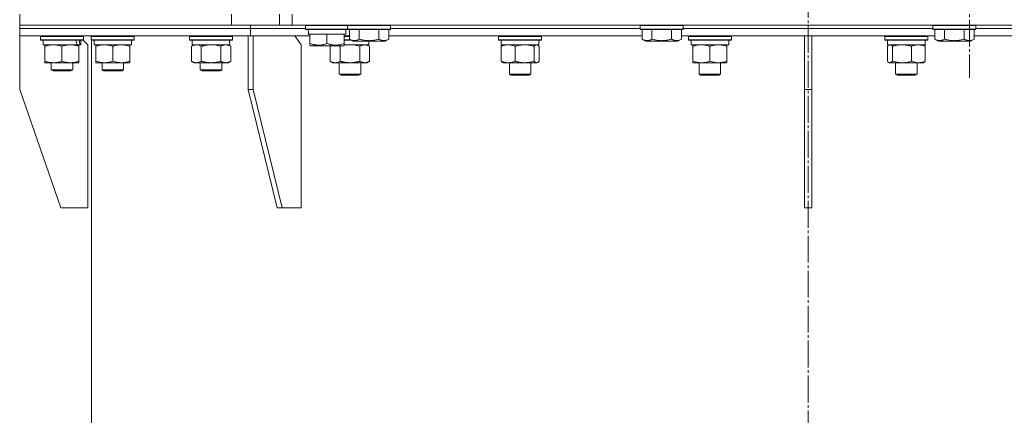
# Model space of a CAD drawing. Units: millimetres. Extents: x 0 to 16908, y -6 to 11880.
# Drawn here: x 12834 to 13384, y 8974 to 9195 of the extents above; entities that cross this region are included whole.
import ezdxf

# ---------------------------------------------------------------- set-up
doc = ezdxf.new("R2010")
doc.units = ezdxf.units.MM
doc.linetypes.add('K5LT_AXLED', pattern=[19.5, 15, -1.5, 1.5, -1.5])
doc.linetypes.add('K5LT_THIN', pattern=[0])
for name, color, linetype, true_color in [('OSI', 2, 'Continuous', 0xffff00), ('R', 1, 'Continuous', 0xff0000), ('WELDING', 7, 'Continuous', 0xffffff)]:
    doc.layers.add(name, color=color, linetype=linetype, true_color=true_color)

msp = doc.modelspace()

# ---------------------------------------------------------------- linework, layer by layer
at = {"layer": 'OSI', "color": 30, "linetype": 'K5LT_AXLED', "lineweight": 18, "true_color": 0xff8000}
for p, q in [((13274.2, 10146.57), (13274.2, 7522.57)), ((13364.2, 9253.07), (13364.2, 9162.15))]:
    msp.add_line(p, q, dxfattribs=at)
at = {"layer": 'R', "color": 7, "linetype": 'K5LT_THIN', "lineweight": 18}
for p, q in [((12834.2, 9191.57), (12834.2, 9197.57)), ((12952.35, 9191.57), (12952.35, 9197.57)), ((12979.2, 9191.57), (12979.2, 9197.57)), ((12986.2, 9191.57), (12986.2, 9197.57)), ((12834.2, 9191.57), (12952.35, 9191.57)), ((12834.2, 9189.57), (12834.2, 9191.57)), ((12834.2, 9189.57), (12834.2, 9191.57)), ((12834.2, 9191.57), (12952.35, 9191.57)), ((12834.2, 9185.57), (12834.2, 9189.57)), ((12834.2, 9189.57), (12963.07, 9189.57)), ((12834.2, 9185.57), (12834.2, 9189.57)), ((12834.2, 9189.57), (12963.07, 9189.57)), ((12979.2, 9191.57), (12952.35, 9191.57)), ((12963.07, 9189.57), (12963.07, 9191.57)), ((12963.07, 9189.57), (12963.07, 9191.57)), ((12963.07, 9185.57), (12963.07, 9189.57)), ((12963.07, 9185.57), (12963.07, 9189.57)), ((12963.07, 9189.57), (12993.7, 9189.57)), ((12963.07, 9189.57), (12993.7, 9189.57)), ((12986.2, 9191.57), (12979.2, 9191.57)), ((12986.2, 9191.57), (13562.2, 9191.57)), ((12993.7, 9191.27), (12993.87, 9191.57)), ((12993.7, 9189.37), (12993.7, 9191.27)), ((12993.7, 9191.27), (13017.2, 9191.27)), ((12993.7, 9189.37), (12993.87, 9189.07)), ((12993.7, 9189.37), (13017.2, 9189.37)), ((12993.87, 9189.07), (13017.37, 9189.07)), ((12995.33, 9187.69), (12995.26, 9186.57)), ((13016.2, 9186.57), (13016.2, 9189.07)), ((13017.2, 9191.27), (13017.37, 9191.57)), ((13017.2, 9189.37), (13017.2, 9191.27)), ((13017.2, 9191.27), (13041.2, 9191.27)), ((13017.2, 9189.37), (13017.37, 9189.07)), ((13017.2, 9189.37), (13041.2, 9189.37)), ((13017.37, 9189.07), (13041.03, 9189.07)), ((13018.23, 9183.72), (13018.23, 9189.07)), ((13023.71, 9183.72), (13023.71, 9189.07)), ((13034.68, 9183.72), (13034.68, 9189.07)), ((13040.17, 9183.72), (13040.17, 9189.07)), ((13041.2, 9191.27), (13041.03, 9191.57)), ((13041.2, 9189.37), (13041.03, 9189.07)), ((13041.2, 9189.37), (13041.2, 9191.27)), ((13041.2, 9189.57), (13180.53, 9189.57)), ((13041.2, 9189.57), (13180.53, 9189.57)), ((13180.53, 9191.27), (13180.7, 9191.57)), ((13180.53, 9189.37), (13180.53, 9191.27)), ((13180.53, 9191.27), (13204.53, 9191.27)), ((13180.53, 9189.37), (13180.7, 9189.07)), ((13180.53, 9189.37), (13204.53, 9189.37)), ((13180.7, 9189.07), (13204.36, 9189.07)), ((13181.56, 9183.72), (13181.56, 9189.07)), ((13187.05, 9183.72), (13187.05, 9189.07)), ((13198.02, 9183.72), (13198.02, 9189.07)), ((13203.5, 9183.72), (13203.5, 9189.07)), ((13204.53, 9191.27), (13204.36, 9191.57)), ((13204.53, 9189.37), (13204.36, 9189.07)), ((13204.53, 9189.37), (13204.53, 9191.27)), ((13204.53, 9189.57), (13274.2, 9189.57)), ((13204.53, 9189.57), (13274.2, 9189.57)), ((13274.2, 9189.57), (13274.2, 9191.57)), ((13274.2, 9189.57), (13274.2, 9191.57)), ((13274.2, 9185.57), (13274.2, 9189.57)), ((13274.2, 9185.57), (13274.2, 9189.57)), ((13274.2, 9189.57), (13343.86, 9189.57)), ((13274.2, 9189.57), (13343.86, 9189.57)), ((13343.86, 9191.27), (13344.04, 9191.57)), ((13343.86, 9189.37), (13343.86, 9191.27)), ((13343.86, 9191.27), (13367.86, 9191.27)), ((13343.86, 9189.37), (13344.04, 9189.07)), ((13343.86, 9189.37), (13367.86, 9189.37)), ((13344.04, 9189.07), (13367.69, 9189.07)), ((13344.9, 9183.72), (13344.9, 9189.07)), ((13350.38, 9183.72), (13350.38, 9189.07)), ((13361.35, 9183.72), (13361.35, 9189.07)), ((13366.83, 9183.72), (13366.83, 9189.07)), ((13367.86, 9191.27), (13367.69, 9191.57)), ((13367.86, 9189.37), (13367.69, 9189.07)), ((13367.86, 9189.37), (13367.86, 9191.27)), ((13367.86, 9189.57), (13507.2, 9189.57)), ((13367.86, 9189.57), (13507.2, 9189.57)), ((12834.2, 9185.57), (12963.07, 9185.57)), ((12834.2, 9185.57), (12834.2, 9155.57)), ((12845.79, 9185.27), (12845.96, 9185.57)), ((12845.79, 9185.27), (12845.79, 9183.37)), ((12869.79, 9185.27), (12845.79, 9185.27)), ((12869.79, 9183.37), (12845.79, 9183.37)), ((12845.79, 9183.37), (12845.96, 9183.07)), ((12869.62, 9183.07), (12845.96, 9183.07)), ((12847.29, 9183.07), (12847.29, 9180.57)), ((12868.29, 9183.07), (12868.29, 9180.57)), ((12869.79, 9185.27), (12869.62, 9185.57)), ((12869.79, 9185.27), (12869.62, 9185.57)), ((12869.79, 9183.37), (12869.62, 9183.07)), ((12872.2, 9180.57), (12869.65, 9183.12)), ((12869.79, 9185.27), (12869.79, 9183.37)), ((12874.17, 9185.27), (12874.34, 9185.57)), ((12874.17, 9183.37), (12874.17, 9185.27)), ((12874.17, 9185.27), (12886.17, 9185.27)), ((12874.17, 9183.37), (12874.34, 9183.07)), ((12874.17, 9183.37), (12874.2, 9183.32)), ((12874.17, 9183.37), (12886.17, 9183.37)), ((12874.2, 9185.32), (12874.2, 9185.57)), ((12874.2, 7710.82), (12874.2, 9183.32)), ((12874.34, 9183.07), (12886.17, 9183.07)), ((12875.67, 9180.57), (12875.67, 9183.07)), ((12886.17, 9185.27), (12898.17, 9185.27)), ((12886.17, 9183.37), (12898.17, 9183.37)), ((12886.17, 9183.07), (12898, 9183.07)), ((12896.67, 9180.57), (12896.67, 9183.07)), ((12898.17, 9185.27), (12898, 9185.57)), ((12898.17, 9183.37), (12898, 9183.07)), ((12898.17, 9183.37), (12898.17, 9185.27)), ((12928.99, 9185.27), (12929.16, 9185.57)), ((12928.99, 9185.27), (12928.99, 9183.37)), ((12952.99, 9185.27), (12928.99, 9185.27)), ((12952.99, 9183.37), (12928.99, 9183.37)), ((12928.99, 9183.37), (12929.16, 9183.07)), ((12952.82, 9183.07), (12929.16, 9183.07)), ((12930.49, 9183.07), (12930.49, 9180.57)), ((12951.36, 9181.95), (12951.43, 9183.07)), ((12952.99, 9185.27), (12952.82, 9185.57)), ((12952.99, 9183.37), (12952.82, 9183.07)), ((12952.99, 9185.27), (12952.99, 9183.37)), ((12961.66, 9185.57), (12961.66, 9155.57)), ((12963.07, 9185.57), (12996.2, 9185.57)), ((12964.49, 9185.57), (12964.49, 9155.57)), ((12991.36, 9180.57), (12987.82, 9185.57)), ((12995.43, 9186.57), (12995.26, 9186.57)), ((12995.43, 9186.57), (12996.2, 9186.57)), ((12996.2, 9181.22), (12996.2, 9186.57)), ((12996.2, 9186.57), (12997.08, 9186.57)), ((12997.08, 9186.57), (13004.82, 9186.57)), ((13004.82, 9186.57), (13005.7, 9186.57)), ((13005.7, 9181.22), (13005.7, 9186.57)), ((13005.7, 9186.57), (13006.58, 9186.57)), ((13006.58, 9186.57), (13014.32, 9186.57)), ((13014.32, 9186.57), (13015.2, 9186.57)), ((13015.2, 9181.22), (13015.2, 9186.57)), ((13015.2, 9186.57), (13016.2, 9186.57)), ((13015.2, 9185.57), (13018.23, 9185.57)), ((13015.2, 9185.27), (13018.23, 9185.27)), ((13015.2, 9183.37), (13018.84, 9183.37)), ((13015.2, 9183.07), (13019.36, 9183.07)), ((13018.23, 9183.72), (13020.23, 9182.57)), ((13020.23, 9182.57), (13038.17, 9182.57)), ((13029.02, 9180.57), (13029.02, 9182.57)), ((13040.17, 9183.72), (13038.17, 9182.57)), ((13040.17, 9185.57), (13181.56, 9185.57)), ((13101.47, 9185.27), (13101.64, 9185.57)), ((13101.47, 9183.37), (13101.47, 9185.27)), ((13101.47, 9185.27), (13121.96, 9185.27)), ((13101.47, 9183.37), (13101.64, 9183.07)), ((13101.47, 9183.37), (13121.96, 9183.37)), ((13101.64, 9183.07), (13121.83, 9183.07)), ((13102.97, 9180.57), (13102.97, 9183.07)), ((13121.83, 9183.07), (13125.3, 9183.07)), ((13121.96, 9185.27), (13125.47, 9185.27)), ((13121.96, 9183.37), (13125.47, 9183.37)), ((13123.97, 9180.57), (13123.97, 9183.07)), ((13125.47, 9185.27), (13125.3, 9185.57)), ((13125.47, 9183.37), (13125.3, 9183.07)), ((13125.47, 9183.37), (13125.47, 9185.27)), ((13181.56, 9183.72), (13183.56, 9182.57)), ((13183.56, 9182.57), (13201.5, 9182.57)), ((13203.5, 9183.72), (13201.5, 9182.57)), ((13203.5, 9185.57), (13274.2, 9185.57)), ((13207.38, 9185.27), (13207.55, 9185.57)), ((13207.38, 9183.37), (13207.38, 9185.27)), ((13207.38, 9185.27), (13229.77, 9185.27)), ((13207.38, 9183.37), (13207.55, 9183.07)), ((13207.38, 9183.37), (13229.77, 9183.37)), ((13207.55, 9183.07), (13229.62, 9183.07)), ((13208.88, 9180.57), (13208.88, 9183.07)), ((13229.62, 9183.07), (13231.2, 9183.07)), ((13229.77, 9185.27), (13231.38, 9185.27)), ((13229.77, 9183.37), (13231.38, 9183.37)), ((13229.88, 9180.57), (13229.88, 9183.07)), ((13231.38, 9185.27), (13231.2, 9185.57)), ((13231.38, 9183.37), (13231.2, 9183.07)), ((13231.38, 9183.37), (13231.38, 9185.27)), ((13272.2, 9185.57), (13272.2, 9155.57)), ((13274.2, 9185.57), (13344.9, 9185.57)), ((13276.2, 9185.57), (13276.2, 9155.57)), ((13317.02, 9185.27), (13317.19, 9185.57)), ((13317.02, 9183.37), (13317.02, 9185.27)), ((13317.02, 9185.27), (13340.61, 9185.27)), ((13317.02, 9183.37), (13317.19, 9183.07)), ((13317.02, 9183.37), (13340.61, 9183.37)), ((13317.19, 9183.07), (13340.44, 9183.07)), ((13318.52, 9180.57), (13318.52, 9183.07)), ((13339.52, 9180.57), (13339.52, 9183.07)), ((13340.44, 9183.07), (13340.85, 9183.07)), ((13340.61, 9185.27), (13341.02, 9185.27)), ((13340.61, 9183.37), (13341.02, 9183.37)), ((13341.02, 9185.27), (13340.85, 9185.57)), ((13341.02, 9183.37), (13340.85, 9183.07)), ((13341.02, 9183.37), (13341.02, 9185.27)), ((13344.9, 9183.72), (13346.89, 9182.57)), ((13346.89, 9182.57), (13364.84, 9182.57)), ((13366.83, 9183.72), (13364.84, 9182.57)), ((13366.83, 9185.57), (13508.23, 9185.57)), ((12866.34, 9180.57), (12847.29, 9180.57)), ((12848.29, 9179.72), (12848.29, 9180.57)), ((12848.29, 9179.72), (12848.29, 9171.42)), ((12857.79, 9179.72), (12857.79, 9171.42)), ((12866.34, 9180.57), (12866.92, 9180.57)), ((12866.92, 9180.57), (12867.81, 9180.57)), ((12867.29, 9180.57), (12867.29, 9179.72)), ((12867.29, 9179.72), (12867.29, 9171.42)), ((12868.29, 9180.57), (12867.81, 9180.57)), ((12872.2, 9089.57), (12872.2, 9180.57)), ((12875.67, 9180.57), (12896.67, 9180.57)), ((12876.67, 9179.72), (12876.67, 9180.57)), ((12876.67, 9171.42), (12876.67, 9179.72)), ((12886.17, 9171.42), (12886.17, 9179.72)), ((12895.67, 9180.57), (12895.67, 9179.72)), ((12895.67, 9171.42), (12895.67, 9179.72)), ((12930.02, 9179.72), (12931.49, 9180.57)), ((12930.02, 9179.72), (12930.02, 9171.42)), ((12951.44, 9180.57), (12930.49, 9180.57)), ((12935.5, 9179.72), (12935.5, 9171.42)), ((12946.47, 9179.72), (12946.47, 9171.42)), ((12951.96, 9179.72), (12950.49, 9180.57)), ((12951.96, 9179.72), (12951.96, 9171.42)), ((12991.36, 9089.57), (12991.36, 9180.57)), ((12996.2, 9180.37), (12996.2, 9181.22)), ((12996.2, 9180.37), (12996.73, 9180.07)), ((12996.73, 9180.07), (13014.67, 9180.07)), ((13007.55, 9179.72), (13008.15, 9180.07)), ((13007.55, 9171.42), (13007.55, 9179.72)), ((13013.03, 9171.42), (13013.03, 9179.72)), ((13015.2, 9180.37), (13014.67, 9180.07)), ((13015.2, 9181.22), (13015.2, 9180.37)), ((13015.2, 9180.57), (13029.02, 9180.57)), ((13024, 9171.42), (13024, 9179.72)), ((13029.49, 9179.72), (13028.02, 9180.57)), ((13029.49, 9171.42), (13029.49, 9179.72)), ((13102.88, 9171.42), (13102.88, 9179.72)), ((13102.97, 9180.57), (13123.97, 9180.57)), ((13103.64, 9180.37), (13103.97, 9180.57)), ((13110.63, 9171.42), (13110.63, 9179.72)), ((13121.23, 9171.42), (13121.23, 9179.72)), ((13123.31, 9180.37), (13122.97, 9180.57)), ((13124.07, 9171.42), (13124.07, 9179.72)), ((13208.88, 9180.57), (13229.88, 9180.57)), ((13209.88, 9179.72), (13209.88, 9180.57)), ((13209.88, 9171.42), (13209.88, 9179.72)), ((13219.38, 9171.42), (13219.38, 9179.72)), ((13228.88, 9180.57), (13228.88, 9179.72)), ((13228.88, 9171.42), (13228.88, 9179.72)), ((13318.42, 9171.42), (13318.42, 9179.72)), ((13318.52, 9180.57), (13339.52, 9180.57)), ((13319.18, 9180.37), (13319.52, 9180.57)), ((13321.26, 9171.42), (13321.26, 9179.72)), ((13331.86, 9171.42), (13331.86, 9179.72)), ((13338.85, 9180.37), (13338.52, 9180.57)), ((13339.62, 9171.42), (13339.62, 9179.72)), ((12848.29, 9170.57), (12848.29, 9171.42)), ((12867.29, 9171.42), (12867.29, 9170.57)), ((12876.67, 9170.57), (12876.67, 9171.42)), ((12895.67, 9171.42), (12895.67, 9170.57)), ((12930.02, 9171.42), (12931.49, 9170.57)), ((12951.96, 9171.42), (12950.49, 9170.57)), ((13007.55, 9171.42), (13009.02, 9170.57)), ((13029.49, 9171.42), (13028.02, 9170.57)), ((13209.88, 9170.57), (13209.88, 9171.42)), ((13228.88, 9171.42), (13228.88, 9170.57)), ((12862.54, 9170.57), (12848.29, 9170.57)), ((12851.79, 9170.57), (12851.79, 9166.64)), ((12863.79, 9166.64), (12851.79, 9166.64)), ((12851.79, 9166.64), (12852.79, 9166.07)), ((12862.79, 9166.07), (12852.79, 9166.07)), ((12867.29, 9170.57), (12862.54, 9170.57)), ((12863.79, 9166.64), (12862.79, 9166.07)), ((12863.79, 9170.57), (12863.79, 9166.64)), ((12881.42, 9170.57), (12876.67, 9170.57)), ((12880.17, 9170.57), (12880.17, 9166.64)), ((12892.17, 9166.64), (12880.17, 9166.64)), ((12880.17, 9166.64), (12881.17, 9166.07)), ((12891.17, 9166.07), (12881.17, 9166.07)), ((12890.92, 9170.57), (12881.42, 9170.57)), ((12895.67, 9170.57), (12890.92, 9170.57)), ((12892.17, 9166.64), (12891.17, 9166.07)), ((12892.17, 9170.57), (12892.17, 9166.64)), ((12949.22, 9170.57), (12931.49, 9170.57)), ((12934.99, 9170.57), (12934.99, 9166.64)), ((12946.99, 9166.64), (12934.99, 9166.64)), ((12934.99, 9166.64), (12935.99, 9166.07)), ((12945.99, 9166.07), (12935.99, 9166.07)), ((12946.99, 9166.64), (12945.99, 9166.07)), ((12946.99, 9170.57), (12946.99, 9166.64)), ((12950.49, 9170.57), (12949.22, 9170.57)), ((13010.29, 9170.57), (13009.02, 9170.57)), ((13018.52, 9170.57), (13010.29, 9170.57)), ((13012.52, 9170.57), (13012.52, 9164.14)), ((13026.75, 9170.57), (13018.52, 9170.57)), ((13024.52, 9170.57), (13024.52, 9164.14)), ((13028.02, 9170.57), (13026.75, 9170.57)), ((13103.64, 9170.76), (13103.97, 9170.57)), ((13106.75, 9170.57), (13103.97, 9170.57)), ((13115.93, 9170.57), (13106.75, 9170.57)), ((13107.47, 9170.57), (13107.47, 9164.14)), ((13122.65, 9170.57), (13115.93, 9170.57)), ((13119.47, 9170.57), (13119.47, 9164.14)), ((13122.97, 9170.57), (13122.65, 9170.57)), ((13123.31, 9170.76), (13122.97, 9170.57)), ((13214.63, 9170.57), (13209.88, 9170.57)), ((13213.38, 9170.57), (13213.38, 9164.14)), ((13224.13, 9170.57), (13214.63, 9170.57)), ((13228.88, 9170.57), (13224.13, 9170.57)), ((13225.38, 9170.57), (13225.38, 9164.14)), ((13319.18, 9170.76), (13319.52, 9170.57)), ((13319.84, 9170.57), (13319.52, 9170.57)), ((13326.56, 9170.57), (13319.84, 9170.57)), ((13323.02, 9170.57), (13323.02, 9164.14)), ((13335.74, 9170.57), (13326.56, 9170.57)), ((13335.02, 9170.57), (13335.02, 9164.14)), ((13338.52, 9170.57), (13335.74, 9170.57)), ((13338.86, 9170.76), (13338.52, 9170.57)), ((13024.52, 9164.14), (13012.52, 9164.14)), ((13012.52, 9164.14), (13013.52, 9163.57)), ((13023.52, 9163.57), (13013.52, 9163.57)), ((13024.52, 9164.14), (13023.52, 9163.57)), ((13119.47, 9164.14), (13107.47, 9164.14)), ((13107.47, 9164.14), (13108.47, 9163.57)), ((13118.47, 9163.57), (13108.47, 9163.57)), ((13119.47, 9164.14), (13118.47, 9163.57)), ((13225.38, 9164.14), (13213.38, 9164.14)), ((13213.38, 9164.14), (13214.38, 9163.57)), ((13224.38, 9163.57), (13214.38, 9163.57)), ((13225.38, 9164.14), (13224.38, 9163.57)), ((13335.02, 9164.14), (13323.02, 9164.14)), ((13323.02, 9164.14), (13324.02, 9163.57)), ((13334.02, 9163.57), (13324.02, 9163.57)), ((13335.02, 9164.14), (13334.02, 9163.57)), ((12857.2, 9089.57), (12834.2, 9155.57)), ((12977.92, 9089.57), (12961.66, 9155.57)), ((12964.49, 9155.57), (12961.66, 9155.57)), ((12980.75, 9089.57), (12964.49, 9155.57)), ((13272.2, 9089.57), (13272.2, 9155.57)), ((13276.2, 9155.57), (13272.2, 9155.57)), ((13276.2, 9089.57), (13276.2, 9155.57)), ((12857.2, 9089.57), (12872.2, 9089.57)), ((12977.92, 9089.57), (12980.75, 9089.57)), ((12980.75, 9089.57), (12991.36, 9089.57)), ((13272.2, 9089.57), (13276.2, 9089.57))]:
    msp.add_line(p, q, dxfattribs=at)
for centre, major_axis, ratio, start_param, end_param in [((13005.7, 9191.24), (0, 22.52), 0.466308, 1.667355, 1.779747), ((12857.79, 9178.4), (6.17, -22.4), 0.379473, 1.563245, 1.675638), ((12857.79, 9185.49), (6.17, -22.4), 0.379473, 1.246058, 1.35866), ((12940.99, 9178.4), (0, -22.52), 0.466308, 1.667355, 1.779747)]:
    msp.add_ellipse(centre, major_axis=major_axis, ratio=ratio, start_param=start_param, end_param=end_param, dxfattribs=at)
at = {"layer": 'WELDING', "color": 7, "linetype": 'K5LT_THIN', "lineweight": 18}
for p, q in [((12933.69, 9180.46), (12932.76, 9180.57)), ((12934.61, 9180.17), (12933.69, 9180.46)), ((12935.5, 9179.72), (12934.61, 9180.17)), ((12942.84, 9180.46), (12940.99, 9180.57)), ((12944.68, 9180.17), (12942.84, 9180.46)), ((12946.47, 9179.72), (12944.68, 9180.17)), ((13007.77, 9179.84), (13007.55, 9179.72)), ((13007.99, 9179.96), (13007.77, 9179.84)), ((13008.22, 9180.07), (13007.99, 9179.96)), ((13012.59, 9179.96), (13012.37, 9180.07)), ((13012.81, 9179.84), (13012.59, 9179.96)), ((13013.03, 9179.72), (13012.81, 9179.84)), ((13013.04, 9179.72), (13013.03, 9179.72)), ((13013.48, 9179.84), (13013.04, 9179.72)), ((13013.92, 9179.96), (13013.48, 9179.84)), ((13014.37, 9180.07), (13013.92, 9179.96)), ((13016.07, 9180.39), (13014.85, 9180.17)), ((13017.29, 9180.52), (13016.07, 9180.39)), ((13018.52, 9180.57), (13017.29, 9180.52)), ((13020.37, 9180.46), (13018.52, 9180.57)), ((13022.2, 9180.17), (13020.37, 9180.46)), ((13024, 9179.72), (13022.2, 9180.17)), ((13121.44, 9179.94), (13121.23, 9179.72)), ((13122.13, 9180.45), (13121.44, 9179.94)), ((13122.83, 9180.55), (13122.13, 9180.45)), ((13123.31, 9180.37), (13122.83, 9180.55)), ((13123.56, 9180.2), (13123.31, 9180.37)), ((13123.82, 9179.98), (13123.56, 9180.2)), ((13124.07, 9179.72), (13123.82, 9179.98)), ((13318.67, 9179.98), (13318.42, 9179.72)), ((13318.93, 9180.2), (13318.67, 9179.98)), ((13319.18, 9180.37), (13318.93, 9180.2)), ((13319.88, 9180.57), (13319.18, 9180.37)), ((13320.58, 9180.33), (13319.88, 9180.57)), ((13321.26, 9179.72), (13320.58, 9180.33)), ((13123.82, 9171.15), (13124.07, 9171.42)), ((13318.42, 9171.42), (13318.67, 9171.15)), ((13122.65, 9170.57), (13122.87, 9170.59)), ((13122.87, 9170.59), (13123.09, 9170.65)), ((13123.09, 9170.65), (13123.31, 9170.76)), ((13123.31, 9170.76), (13123.56, 9170.93)), ((13123.56, 9170.93), (13123.82, 9171.15)), ((13318.67, 9171.15), (13318.93, 9170.93)), ((13318.93, 9170.93), (13319.18, 9170.76)), ((13319.18, 9170.76), (13319.4, 9170.65)), ((13319.4, 9170.65), (13319.62, 9170.59)), ((13319.62, 9170.59), (13319.84, 9170.57))]:
    msp.add_line(p, q, dxfattribs=at)
for points, knots in [([(13018.23, 9183.72), (13018.55, 9183.53), (13018.95, 9183.33), (13019.45, 9183.14), (13019.71, 9183.06), (13019.98, 9182.99), (13020.27, 9182.93), (13020.59, 9182.88), (13020.95, 9182.87), (13021.3, 9182.88), (13021.62, 9182.92), (13021.97, 9182.99), (13022.41, 9183.11), (13023.01, 9183.34), (13023.45, 9183.57), (13023.71, 9183.72)], [0, 0, 0, 0, 2.912728, 3.529104, 4.366059, 5.20805, 5.90491, 6.841792, 7.999747, 8.992853, 9.878966, 10.753647, 12.031595, 13.665019, 16, 16, 16, 16]), ([(13023.71, 9183.72), (13023.95, 9183.65), (13024.57, 9183.48), (13025.7, 9183.22), (13026.82, 9183.03), (13027.77, 9182.93), (13028.41, 9182.89), (13028.91, 9182.87), (13029.27, 9182.87), (13029.61, 9182.88), (13030.01, 9182.89), (13030.46, 9182.92), (13030.92, 9182.96), (13031.57, 9183.03), (13032.59, 9183.2), (13033.69, 9183.44), (13034.44, 9183.65), (13034.68, 9183.72)], [0, 0, 0, 0, 2.896048, 7.635036, 13.675312, 16.352744, 19.030177, 21.193346, 22.27493, 23.356515, 25.164905, 26.973294, 28.781684, 30.590074, 34.691771, 40.985529, 43.953237, 43.953237, 43.953237, 43.953237]), ([(13034.68, 9183.72), (13035.01, 9183.53), (13035.41, 9183.33), (13035.9, 9183.14), (13036.17, 9183.06), (13036.44, 9182.99), (13036.72, 9182.93), (13037.05, 9182.88), (13037.41, 9182.87), (13037.76, 9182.88), (13038.08, 9182.92), (13038.43, 9182.99), (13038.86, 9183.11), (13039.46, 9183.34), (13039.91, 9183.57), (13040.17, 9183.72)], [0, 0, 0, 0, 2.912728, 3.529104, 4.366059, 5.20805, 5.90491, 6.841792, 7.999747, 8.992853, 9.878966, 10.753647, 12.031595, 13.665019, 16, 16, 16, 16]), ([(13181.56, 9183.72), (13181.89, 9183.53), (13182.28, 9183.33), (13182.78, 9183.14), (13183.04, 9183.06), (13183.32, 9182.99), (13183.6, 9182.93), (13183.93, 9182.88), (13184.29, 9182.87), (13184.64, 9182.88), (13184.96, 9182.92), (13185.31, 9182.99), (13185.74, 9183.11), (13186.34, 9183.34), (13186.79, 9183.57), (13187.05, 9183.72)], [0, 0, 0, 0, 2.912728, 3.529104, 4.366059, 5.20805, 5.90491, 6.841792, 7.999747, 8.992853, 9.878966, 10.753647, 12.031595, 13.665019, 16, 16, 16, 16]), ([(13187.05, 9183.72), (13187.28, 9183.65), (13187.9, 9183.48), (13189.03, 9183.22), (13190.15, 9183.03), (13191.11, 9182.93), (13191.74, 9182.89), (13192.24, 9182.87), (13192.61, 9182.87), (13192.94, 9182.88), (13193.34, 9182.89), (13193.8, 9182.92), (13194.25, 9182.96), (13194.9, 9183.03), (13195.92, 9183.2), (13197.02, 9183.44), (13197.78, 9183.65), (13198.02, 9183.72)], [0, 0, 0, 0, 2.896048, 7.635036, 13.675312, 16.352744, 19.030177, 21.193346, 22.27493, 23.356515, 25.164905, 26.973294, 28.781684, 30.590074, 34.691771, 40.985529, 43.953237, 43.953237, 43.953237, 43.953237]), ([(13198.02, 9183.72), (13198.34, 9183.53), (13198.74, 9183.33), (13199.24, 9183.14), (13199.5, 9183.06), (13199.77, 9182.99), (13200.06, 9182.93), (13200.38, 9182.88), (13200.74, 9182.87), (13201.09, 9182.88), (13201.41, 9182.92), (13201.76, 9182.99), (13202.2, 9183.11), (13202.8, 9183.34), (13203.24, 9183.57), (13203.5, 9183.72)], [0, 0, 0, 0, 2.912728, 3.529104, 4.366059, 5.20805, 5.90491, 6.841792, 7.999747, 8.992853, 9.878966, 10.753647, 12.031595, 13.665019, 16, 16, 16, 16]), ([(13344.9, 9183.72), (13345.22, 9183.53), (13345.62, 9183.33), (13346.12, 9183.14), (13346.38, 9183.06), (13346.65, 9182.99), (13346.94, 9182.93), (13347.26, 9182.88), (13347.62, 9182.87), (13347.97, 9182.88), (13348.29, 9182.92), (13348.64, 9182.99), (13349.08, 9183.11), (13349.67, 9183.34), (13350.12, 9183.57), (13350.38, 9183.72)], [0, 0, 0, 0, 2.912728, 3.529104, 4.366059, 5.20805, 5.90491, 6.841792, 7.999747, 8.992853, 9.878966, 10.753647, 12.031595, 13.665019, 16, 16, 16, 16]), ([(13350.38, 9183.72), (13350.62, 9183.65), (13351.24, 9183.48), (13352.36, 9183.22), (13353.48, 9183.03), (13354.44, 9182.93), (13355.07, 9182.89), (13355.58, 9182.87), (13355.94, 9182.87), (13356.28, 9182.88), (13356.67, 9182.89), (13357.13, 9182.92), (13357.59, 9182.96), (13358.23, 9183.03), (13359.25, 9183.2), (13360.35, 9183.44), (13361.11, 9183.65), (13361.35, 9183.72)], [0, 0, 0, 0, 2.896048, 7.635036, 13.675312, 16.352744, 19.030177, 21.193346, 22.27493, 23.356515, 25.164905, 26.973294, 28.781684, 30.590074, 34.691771, 40.985529, 43.953237, 43.953237, 43.953237, 43.953237]), ([(13361.35, 9183.72), (13361.67, 9183.53), (13362.07, 9183.33), (13362.57, 9183.14), (13362.83, 9183.06), (13363.11, 9182.99), (13363.39, 9182.93), (13363.71, 9182.88), (13364.07, 9182.87), (13364.43, 9182.88), (13364.74, 9182.92), (13365.1, 9182.99), (13365.53, 9183.11), (13366.13, 9183.34), (13366.57, 9183.57), (13366.83, 9183.72)], [0, 0, 0, 0, 2.912728, 3.529104, 4.366059, 5.20805, 5.90491, 6.841792, 7.999747, 8.992853, 9.878966, 10.753647, 12.031595, 13.665019, 16, 16, 16, 16]), ([(12853.04, 9180.57), (12852.83, 9180.57), (12852.39, 9180.56), (12851.75, 9180.51), (12851.12, 9180.42), (12850.32, 9180.28), (12849.38, 9180.06), (12848.64, 9179.84), (12848.29, 9179.72)], [0, 0, 0, 0, 1.192024, 2.404251, 3.60809, 4.765234, 6.955738, 9, 9, 9, 9]), ([(12857.79, 9179.72), (12857.3, 9179.88), (12856.54, 9180.11), (12855.57, 9180.32), (12854.9, 9180.43), (12854.28, 9180.51), (12853.66, 9180.56), (12853.25, 9180.57), (12853.04, 9180.57)], [0, 0, 0, 0, 2.905563, 4.375924, 5.511195, 6.679161, 7.850161, 9, 9, 9, 9]), ([(12862.54, 9180.57), (12862.23, 9180.57), (12861.62, 9180.54), (12860.86, 9180.46), (12859.99, 9180.32), (12859.02, 9180.1), (12858.2, 9179.86), (12857.79, 9179.72)], [0, 0, 0, 0, 1.523216, 3.057663, 3.814901, 5.878539, 8, 8, 8, 8]), ([(12867.29, 9179.72), (12866.86, 9179.86), (12866.12, 9180.08), (12865.11, 9180.31), (12864.29, 9180.45), (12863.55, 9180.53), (12862.97, 9180.56), (12862.64, 9180.57), (12862.54, 9180.57)], [0, 0, 0, 0, 2.494996, 4.309231, 5.73815, 7.133977, 8.472011, 9, 9, 9, 9]), ([(12886.17, 9179.72), (12885.61, 9179.9), (12884.79, 9180.14), (12883.8, 9180.35), (12883.2, 9180.44), (12882.68, 9180.51), (12882.09, 9180.55), (12881.47, 9180.57), (12880.86, 9180.56), (12880.41, 9180.53), (12879.9, 9180.48), (12879.27, 9180.39), (12878.13, 9180.17), (12877.25, 9179.91), (12876.67, 9179.72)], [0, 0, 0, 0, 2.72415, 3.912285, 4.716446, 5.530362, 6.353984, 7.500189, 8.40607, 9.211142, 9.605533, 10.761675, 12.184093, 15, 15, 15, 15]), ([(12895.67, 9179.72), (12895.11, 9179.9), (12894.29, 9180.14), (12893.3, 9180.35), (12892.7, 9180.44), (12892.18, 9180.51), (12891.59, 9180.55), (12890.97, 9180.57), (12890.36, 9180.56), (12889.91, 9180.53), (12889.4, 9180.48), (12888.77, 9180.39), (12887.63, 9180.17), (12886.75, 9179.91), (12886.17, 9179.72)], [0, 0, 0, 0, 2.72415, 3.912285, 4.716446, 5.530362, 6.353984, 7.500189, 8.40607, 9.211142, 9.605533, 10.761675, 12.184093, 15, 15, 15, 15]), ([(12932.76, 9180.57), (12932.64, 9180.57), (12932.39, 9180.56), (12932.02, 9180.51), (12931.65, 9180.42), (12931.19, 9180.28), (12930.65, 9180.06), (12930.22, 9179.84), (12930.02, 9179.72)], [0, 0, 0, 0, 1.192024, 2.404251, 3.60809, 4.765234, 6.955738, 9, 9, 9, 9]), ([(12940.99, 9180.57), (12940.81, 9180.57), (12940.44, 9180.56), (12939.89, 9180.53), (12939.34, 9180.49), (12938.85, 9180.43), (12938.49, 9180.38), (12938.26, 9180.35), (12938.09, 9180.32), (12937.91, 9180.29), (12937.74, 9180.26), (12937.57, 9180.22), (12937.38, 9180.18), (12937.16, 9180.14), (12936.84, 9180.07), (12936.53, 9179.99), (12936.21, 9179.91), (12935.98, 9179.85), (12935.74, 9179.79), (12935.58, 9179.74), (12935.5, 9179.72)], [0, 0, 0, 0, 0.447011, 0.894022, 1.341033, 1.788044, 2.071119, 2.212656, 2.354194, 2.495731, 2.637268, 2.778805, 2.920343, 3.117399, 3.314455, 3.708568, 3.905624, 4.10268, 4.299736, 4.496793, 4.496793, 4.496793, 4.496793]), ([(12949.22, 9180.57), (12949.04, 9180.57), (12948.68, 9180.54), (12948.24, 9180.46), (12947.74, 9180.32), (12947.18, 9180.1), (12946.71, 9179.86), (12946.47, 9179.72)], [0, 0, 0, 0, 1.523216, 3.057663, 3.814901, 5.878539, 8, 8, 8, 8]), ([(12951.96, 9179.72), (12951.71, 9179.86), (12951.28, 9180.08), (12950.67, 9180.33), (12950.14, 9180.47), (12949.66, 9180.55), (12949.35, 9180.57), (12949.22, 9180.57)], [0, 0, 0, 0, 2.217775, 3.830428, 5.353122, 6.821732, 8, 8, 8, 8]), ([(12996.2, 9181.22), (12996.63, 9181.08), (12997.2, 9180.91), (12997.89, 9180.74), (12998.31, 9180.64), (12998.77, 9180.56), (12999.24, 9180.49), (12999.73, 9180.43), (13000.29, 9180.38), (13000.92, 9180.37), (13001.44, 9180.38), (13001.9, 9180.41), (13002.43, 9180.45), (13003.19, 9180.56), (13004.31, 9180.79), (13005.17, 9181.04), (13005.7, 9181.22)], [0, 0, 0, 0, 2.392038, 3.094773, 3.749673, 4.638938, 5.533553, 6.273967, 7.269403, 8.499731, 9.554906, 10.026159, 10.962726, 12.336972, 14.092661, 17, 17, 17, 17]), ([(13005.7, 9181.22), (13006.13, 9181.08), (13006.7, 9180.91), (13007.46, 9180.72), (13007.88, 9180.63), (13008.34, 9180.55), (13008.75, 9180.48), (13009.24, 9180.43), (13009.8, 9180.38), (13010.42, 9180.37), (13011.03, 9180.38), (13011.58, 9180.42), (13012.19, 9180.49), (13013.02, 9180.62), (13014.05, 9180.86), (13014.82, 9181.1), (13015.2, 9181.22)], [0, 0, 0, 0, 2.392038, 3.094773, 4.121148, 4.638938, 5.533553, 6.324803, 7.269403, 8.499731, 9.554906, 10.496402, 11.42575, 12.783569, 14.941449, 17, 17, 17, 17]), ([(13029.49, 9179.72), (13029.16, 9179.9), (13028.69, 9180.14), (13028.12, 9180.35), (13027.78, 9180.44), (13027.47, 9180.51), (13027.13, 9180.55), (13026.78, 9180.57), (13026.42, 9180.56), (13026.11, 9180.52), (13025.78, 9180.46), (13025.33, 9180.34), (13024.72, 9180.11), (13024.26, 9179.87), (13024, 9179.72)], [0, 0, 0, 0, 2.72415, 3.912285, 4.716446, 5.530362, 6.353984, 7.500189, 8.40607, 9.211142, 9.998759, 11.128707, 12.847273, 15, 15, 15, 15]), ([(13106.75, 9180.57), (13106.49, 9180.57), (13106.05, 9180.55), (13105.36, 9180.46), (13104.61, 9180.31), (13103.76, 9180.06), (13103.16, 9179.84), (13102.88, 9179.72)], [0, 0, 0, 0, 1.597458, 2.676777, 4.235764, 6.182879, 8, 8, 8, 8]), ([(13102.88, 9179.72), (13103, 9179.86), (13103.25, 9180.11), (13103.51, 9180.3), (13103.64, 9180.37)], [0, 0, 0, 0, 2.507184, 5, 5, 5, 5]), ([(13110.63, 9179.72), (13110.16, 9179.91), (13109.47, 9180.15), (13108.56, 9180.38), (13107.97, 9180.48), (13107.37, 9180.55), (13106.98, 9180.57), (13106.75, 9180.57)], [0, 0, 0, 0, 3.005828, 4.318193, 5.5895, 6.632109, 8, 8, 8, 8]), ([(13121.23, 9179.72), (13120.6, 9179.9), (13119.69, 9180.14), (13118.58, 9180.35), (13117.92, 9180.44), (13117.34, 9180.51), (13116.68, 9180.55), (13115.99, 9180.57), (13115.3, 9180.56), (13114.8, 9180.53), (13114.24, 9180.48), (13113.53, 9180.39), (13112.26, 9180.17), (13111.28, 9179.91), (13110.63, 9179.72)], [0, 0, 0, 0, 2.72415, 3.912285, 4.716446, 5.530362, 6.353984, 7.500189, 8.40607, 9.211142, 9.605533, 10.761675, 12.184093, 15, 15, 15, 15]), ([(13214.63, 9180.57), (13214.3, 9180.57), (13213.76, 9180.55), (13212.92, 9180.46), (13212.01, 9180.31), (13210.96, 9180.06), (13210.23, 9179.84), (13209.88, 9179.72)], [0, 0, 0, 0, 1.597458, 2.676777, 4.235764, 6.182879, 8, 8, 8, 8]), ([(13219.38, 9179.72), (13218.8, 9179.91), (13217.96, 9180.15), (13216.85, 9180.38), (13216.12, 9180.48), (13215.38, 9180.55), (13214.9, 9180.57), (13214.63, 9180.57)], [0, 0, 0, 0, 3.005828, 4.318193, 5.5895, 6.632109, 8, 8, 8, 8]), ([(13228.88, 9179.72), (13228.32, 9179.9), (13227.5, 9180.14), (13226.51, 9180.35), (13225.91, 9180.44), (13225.39, 9180.51), (13224.8, 9180.55), (13224.18, 9180.57), (13223.57, 9180.56), (13223.12, 9180.53), (13222.61, 9180.48), (13221.98, 9180.39), (13220.84, 9180.17), (13219.96, 9179.91), (13219.38, 9179.72)], [0, 0, 0, 0, 2.72415, 3.912285, 4.716446, 5.530362, 6.353984, 7.500189, 8.40607, 9.211142, 9.605533, 10.761675, 12.184093, 15, 15, 15, 15]), ([(13326.56, 9180.57), (13326.2, 9180.57), (13325.6, 9180.55), (13324.65, 9180.46), (13323.64, 9180.31), (13322.47, 9180.06), (13321.66, 9179.84), (13321.26, 9179.72)], [0, 0, 0, 0, 1.597458, 2.676777, 4.235764, 6.182879, 8, 8, 8, 8]), ([(13331.86, 9179.72), (13331.21, 9179.91), (13330.27, 9180.15), (13329.03, 9180.38), (13328.23, 9180.48), (13327.4, 9180.55), (13326.87, 9180.57), (13326.56, 9180.57)], [0, 0, 0, 0, 3.005828, 4.318193, 5.5895, 6.632109, 8, 8, 8, 8]), ([(13339.62, 9179.72), (13339.16, 9179.9), (13338.49, 9180.14), (13337.68, 9180.35), (13337.19, 9180.44), (13336.77, 9180.51), (13336.28, 9180.55), (13335.78, 9180.57), (13335.28, 9180.56), (13334.84, 9180.52), (13334.37, 9180.46), (13333.74, 9180.34), (13332.88, 9180.11), (13332.22, 9179.87), (13331.86, 9179.72)], [0, 0, 0, 0, 2.72415, 3.912285, 4.716446, 5.530362, 6.353984, 7.500189, 8.40607, 9.211142, 9.998759, 11.128707, 12.847273, 15, 15, 15, 15]), ([(13338.85, 9180.37), (13339, 9180.29), (13339.26, 9180.09), (13339.51, 9179.84), (13339.62, 9179.72)], [0, 0, 0, 0, 2.879343, 5, 5, 5, 5]), ([(12848.29, 9171.42), (12848.85, 9171.23), (12849.67, 9170.99), (12850.66, 9170.79), (12851.26, 9170.69), (12851.78, 9170.63), (12852.37, 9170.58), (12852.99, 9170.56), (12853.6, 9170.58), (12854.05, 9170.61), (12854.56, 9170.66), (12855.19, 9170.74), (12856.33, 9170.97), (12857.21, 9171.22), (12857.79, 9171.42)], [0, 0, 0, 0, 2.72415, 3.912285, 4.716446, 5.530362, 6.353984, 7.500189, 8.40607, 9.211142, 9.605533, 10.761675, 12.184093, 15, 15, 15, 15]), ([(12857.79, 9171.42), (12858.37, 9171.22), (12859.21, 9170.98), (12860.32, 9170.76), (12861.05, 9170.65), (12861.79, 9170.58), (12862.27, 9170.57), (12862.54, 9170.57)], [0, 0, 0, 0, 3.005828, 4.318193, 5.5895, 6.632109, 8, 8, 8, 8]), ([(12862.54, 9170.57), (12862.87, 9170.57), (12863.4, 9170.59), (12864.25, 9170.68), (12865.16, 9170.83), (12866.21, 9171.07), (12866.94, 9171.3), (12867.29, 9171.42)], [0, 0, 0, 0, 1.597458, 2.676777, 4.235764, 6.182879, 8, 8, 8, 8]), ([(12876.67, 9171.42), (12877.16, 9171.25), (12877.92, 9171.03), (12878.89, 9170.81), (12879.56, 9170.7), (12880.18, 9170.62), (12880.8, 9170.58), (12881.21, 9170.57), (12881.42, 9170.57)], [0, 0, 0, 0, 2.905563, 4.375924, 5.511195, 6.679161, 7.850161, 9, 9, 9, 9]), ([(12881.42, 9170.57), (12881.63, 9170.57), (12882.07, 9170.58), (12882.71, 9170.63), (12883.34, 9170.71), (12884.14, 9170.85), (12885.08, 9171.07), (12885.82, 9171.3), (12886.17, 9171.42)], [0, 0, 0, 0, 1.192024, 2.404251, 3.60809, 4.765234, 6.955738, 9, 9, 9, 9]), ([(12886.17, 9171.42), (12886.66, 9171.25), (12887.42, 9171.03), (12888.39, 9170.81), (12889.06, 9170.7), (12889.68, 9170.62), (12890.3, 9170.58), (12890.71, 9170.57), (12890.92, 9170.57)], [0, 0, 0, 0, 2.905563, 4.375924, 5.511195, 6.679161, 7.850161, 9, 9, 9, 9]), ([(12890.92, 9170.57), (12891.13, 9170.57), (12891.57, 9170.58), (12892.21, 9170.63), (12892.84, 9170.71), (12893.64, 9170.85), (12894.58, 9171.07), (12895.32, 9171.3), (12895.67, 9171.42)], [0, 0, 0, 0, 1.192024, 2.404251, 3.60809, 4.765234, 6.955738, 9, 9, 9, 9]), ([(12930.02, 9171.42), (12930.34, 9171.23), (12930.81, 9170.99), (12931.39, 9170.79), (12931.73, 9170.69), (12932.03, 9170.63), (12932.38, 9170.58), (12932.73, 9170.56), (12933.09, 9170.58), (12933.4, 9170.61), (12933.73, 9170.67), (12934.18, 9170.79), (12934.79, 9171.03), (12935.25, 9171.27), (12935.5, 9171.42)], [0, 0, 0, 0, 2.72415, 3.912285, 4.716446, 5.530362, 6.353984, 7.500189, 8.40607, 9.211142, 9.998759, 11.128707, 12.847273, 15, 15, 15, 15]), ([(12935.5, 9171.42), (12935.6, 9171.39), (12935.78, 9171.34), (12936.06, 9171.26), (12936.33, 9171.19), (12936.89, 9171.05), (12937.66, 9170.89), (12938.63, 9170.73), (12939.36, 9170.64), (12939.9, 9170.6), (12940.27, 9170.58), (12940.57, 9170.57), (12940.81, 9170.57), (12941.05, 9170.57), (12941.35, 9170.57), (12941.71, 9170.58), (12942.08, 9170.6), (12942.56, 9170.64), (12943.16, 9170.7), (12944.08, 9170.84), (12944.97, 9171.02), (12945.73, 9171.21), (12946.15, 9171.32), (12946.37, 9171.38), (12946.47, 9171.42)], [0, 0, 0, 0, 0.360272, 0.720544, 1.080816, 1.441087, 2.882175, 4.029166, 5.176157, 5.634334, 6.092512, 6.546256, 6.773128, 7, 7.455961, 7.911922, 8.367882, 8.823843, 9.735765, 10.647686, 12.323843, 13.161922, 13.580961, 14, 14, 14, 14]), ([(12946.47, 9171.42), (12946.81, 9171.22), (12947.3, 9170.98), (12947.94, 9170.76), (12948.35, 9170.65), (12948.78, 9170.58), (12949.06, 9170.57), (12949.22, 9170.57)], [0, 0, 0, 0, 3.005828, 4.318193, 5.5895, 6.632109, 8, 8, 8, 8]), ([(12949.22, 9170.57), (12949.4, 9170.57), (12949.72, 9170.59), (12950.2, 9170.68), (12950.73, 9170.83), (12951.33, 9171.07), (12951.76, 9171.3), (12951.96, 9171.42)], [0, 0, 0, 0, 1.597458, 2.676777, 4.235764, 6.182879, 8, 8, 8, 8]), ([(13007.55, 9171.42), (13007.8, 9171.27), (13008.23, 9171.05), (13008.84, 9170.81), (13009.37, 9170.66), (13009.85, 9170.58), (13010.15, 9170.57), (13010.29, 9170.57)], [0, 0, 0, 0, 2.217775, 3.830428, 5.353122, 6.821732, 8, 8, 8, 8]), ([(13010.29, 9170.57), (13010.47, 9170.57), (13010.82, 9170.59), (13011.26, 9170.67), (13011.76, 9170.82), (13012.32, 9171.03), (13012.8, 9171.28), (13013.03, 9171.42)], [0, 0, 0, 0, 1.523216, 3.057663, 3.814901, 5.878539, 8, 8, 8, 8]), ([(13013.03, 9171.42), (13013.1, 9171.4), (13013.22, 9171.36), (13013.4, 9171.31), (13013.59, 9171.26), (13013.83, 9171.2), (13014.14, 9171.12), (13014.48, 9171.04), (13014.79, 9170.97), (13015.06, 9170.92), (13015.3, 9170.87), (13015.48, 9170.84), (13015.69, 9170.8), (13015.98, 9170.76), (13016.34, 9170.71), (13016.7, 9170.66), (13017.19, 9170.62), (13017.68, 9170.59), (13018.16, 9170.57), (13018.4, 9170.57), (13018.52, 9170.57)], [0, 0, 0, 0, 0.154377, 0.308754, 0.46313, 0.617507, 0.926261, 1.235014, 1.462725, 1.690436, 1.918146, 2.032002, 2.145857, 2.439724, 2.733591, 3.027458, 3.321325, 3.909059, 4.202926, 4.496793, 4.496793, 4.496793, 4.496793]), ([(13018.52, 9170.57), (13018.7, 9170.57), (13019.06, 9170.57), (13019.62, 9170.6), (13020.17, 9170.65), (13020.66, 9170.7), (13021.02, 9170.75), (13021.25, 9170.79), (13021.42, 9170.82), (13021.59, 9170.85), (13021.77, 9170.88), (13021.94, 9170.91), (13022.13, 9170.95), (13022.35, 9171), (13022.67, 9171.07), (13022.98, 9171.14), (13023.3, 9171.22), (13023.53, 9171.28), (13023.77, 9171.35), (13023.92, 9171.39), (13024, 9171.42)], [0, 0, 0, 0, 0.447011, 0.894022, 1.341033, 1.788044, 2.071119, 2.212656, 2.354194, 2.495731, 2.637268, 2.778805, 2.920343, 3.117399, 3.314455, 3.708568, 3.905624, 4.10268, 4.299736, 4.496793, 4.496793, 4.496793, 4.496793]), ([(13024, 9171.42), (13024.29, 9171.25), (13024.73, 9171.03), (13025.29, 9170.81), (13025.67, 9170.7), (13026.03, 9170.62), (13026.39, 9170.58), (13026.63, 9170.57), (13026.75, 9170.57)], [0, 0, 0, 0, 2.905563, 4.375924, 5.511195, 6.679161, 7.850161, 9, 9, 9, 9]), ([(13026.75, 9170.57), (13026.87, 9170.57), (13027.12, 9170.58), (13027.49, 9170.63), (13027.86, 9170.71), (13028.32, 9170.85), (13028.86, 9171.07), (13029.28, 9171.3), (13029.49, 9171.42)], [0, 0, 0, 0, 1.192024, 2.404251, 3.60809, 4.765234, 6.955738, 9, 9, 9, 9]), ([(13103.64, 9170.76), (13103.48, 9170.85), (13103.22, 9171.05), (13102.97, 9171.31), (13102.88, 9171.42)], [0, 0, 0, 0, 3.106211, 5, 5, 5, 5]), ([(13102.88, 9171.42), (13103.22, 9171.27), (13103.83, 9171.05), (13104.7, 9170.81), (13105.44, 9170.66), (13106.13, 9170.58), (13106.56, 9170.57), (13106.75, 9170.57)], [0, 0, 0, 0, 2.217775, 3.830428, 5.353122, 6.821732, 8, 8, 8, 8]), ([(13106.75, 9170.57), (13107.01, 9170.57), (13107.51, 9170.59), (13108.13, 9170.67), (13108.84, 9170.82), (13109.63, 9171.03), (13110.3, 9171.28), (13110.63, 9171.42)], [0, 0, 0, 0, 1.523216, 3.057663, 3.814901, 5.878539, 8, 8, 8, 8]), ([(13110.63, 9171.42), (13111.19, 9171.25), (13112.03, 9171.03), (13113.11, 9170.81), (13113.86, 9170.7), (13114.55, 9170.62), (13115.24, 9170.58), (13115.7, 9170.57), (13115.93, 9170.57)], [0, 0, 0, 0, 2.905563, 4.375924, 5.511195, 6.679161, 7.850161, 9, 9, 9, 9]), ([(13115.93, 9170.57), (13116.17, 9170.57), (13116.65, 9170.58), (13117.37, 9170.63), (13118.08, 9170.71), (13118.97, 9170.85), (13120.02, 9171.07), (13120.83, 9171.3), (13121.23, 9171.42)], [0, 0, 0, 0, 1.192024, 2.404251, 3.60809, 4.765234, 6.955738, 9, 9, 9, 9]), ([(13121.23, 9171.42), (13121.38, 9171.25), (13121.6, 9171.03), (13121.89, 9170.81), (13122.09, 9170.7), (13122.28, 9170.62), (13122.46, 9170.58), (13122.59, 9170.57), (13122.65, 9170.57)], [0, 0, 0, 0, 2.905563, 4.375924, 5.511195, 6.679161, 7.850161, 9, 9, 9, 9]), ([(13209.88, 9171.42), (13210.31, 9171.27), (13211.05, 9171.05), (13212.06, 9170.82), (13212.88, 9170.68), (13213.62, 9170.6), (13214.2, 9170.57), (13214.53, 9170.57), (13214.63, 9170.57)], [0, 0, 0, 0, 2.494996, 4.309231, 5.73815, 7.133977, 8.472011, 9, 9, 9, 9]), ([(13214.63, 9170.57), (13214.94, 9170.57), (13215.55, 9170.59), (13216.31, 9170.67), (13217.18, 9170.82), (13218.15, 9171.03), (13218.96, 9171.28), (13219.38, 9171.42)], [0, 0, 0, 0, 1.523216, 3.057663, 3.814901, 5.878539, 8, 8, 8, 8]), ([(13219.38, 9171.42), (13219.87, 9171.25), (13220.63, 9171.03), (13221.6, 9170.81), (13222.27, 9170.7), (13222.89, 9170.62), (13223.51, 9170.58), (13223.92, 9170.57), (13224.13, 9170.57)], [0, 0, 0, 0, 2.905563, 4.375924, 5.511195, 6.679161, 7.850161, 9, 9, 9, 9]), ([(13224.13, 9170.57), (13224.34, 9170.57), (13224.77, 9170.58), (13225.42, 9170.63), (13226.05, 9170.71), (13226.85, 9170.85), (13227.79, 9171.07), (13228.52, 9171.3), (13228.88, 9171.42)], [0, 0, 0, 0, 1.192024, 2.404251, 3.60809, 4.765234, 6.955738, 9, 9, 9, 9]), ([(13319.84, 9170.57), (13319.91, 9170.57), (13320.04, 9170.58), (13320.23, 9170.63), (13320.42, 9170.71), (13320.68, 9170.87), (13320.97, 9171.1), (13321.18, 9171.33), (13321.26, 9171.42)], [0, 0, 0, 0, 1.192024, 2.404251, 3.60809, 4.765234, 7.478942, 9, 9, 9, 9]), ([(13321.26, 9171.42), (13321.74, 9171.27), (13322.57, 9171.05), (13323.69, 9170.82), (13324.61, 9170.68), (13325.43, 9170.6), (13326.08, 9170.57), (13326.46, 9170.57), (13326.56, 9170.57)], [0, 0, 0, 0, 2.494996, 4.309231, 5.73815, 7.133977, 8.472011, 9, 9, 9, 9]), ([(13326.56, 9170.57), (13326.9, 9170.57), (13327.59, 9170.59), (13328.44, 9170.67), (13329.4, 9170.82), (13330.49, 9171.03), (13331.4, 9171.28), (13331.86, 9171.42)], [0, 0, 0, 0, 1.523216, 3.057663, 3.814901, 5.878539, 8, 8, 8, 8]), ([(13331.86, 9171.42), (13332.26, 9171.25), (13332.88, 9171.03), (13333.68, 9170.81), (13334.22, 9170.7), (13334.73, 9170.62), (13335.23, 9170.58), (13335.57, 9170.57), (13335.74, 9170.57)], [0, 0, 0, 0, 2.905563, 4.375924, 5.511195, 6.679161, 7.850161, 9, 9, 9, 9]), ([(13335.74, 9170.57), (13335.91, 9170.57), (13336.26, 9170.58), (13336.79, 9170.63), (13337.31, 9170.71), (13337.96, 9170.85), (13338.73, 9171.07), (13339.33, 9171.3), (13339.62, 9171.42)], [0, 0, 0, 0, 1.192024, 2.404251, 3.60809, 4.765234, 6.955738, 9, 9, 9, 9]), ([(13339.62, 9171.42), (13339.49, 9171.28), (13339.24, 9171.02), (13338.98, 9170.83), (13338.85, 9170.76)], [0, 0, 0, 0, 2.507761, 5, 5, 5, 5])]:
    msp.add_open_spline(points, degree=3, knots=knots, dxfattribs=at)

doc.saveas('drawing.dxf')
